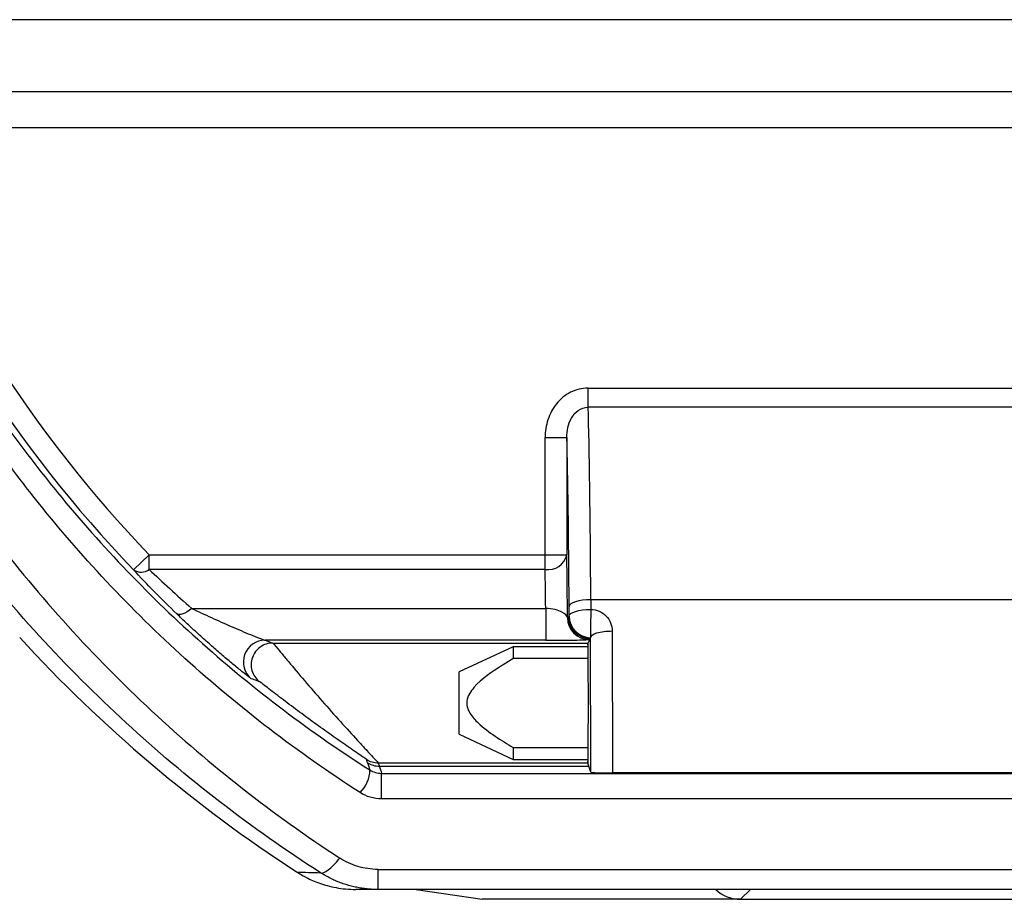
# Model space of a CAD drawing. Units: millimetres. Extents: x 0 to 8110, y 0 to 3360.
# Drawn here: x 801 to 835, y 954 to 985 of the extents above; entities that cross this region are included whole.
import ezdxf

# ---------------------------------------------------------------- set-up
doc = ezdxf.new("R2010")
doc.units = ezdxf.units.MM
doc.header["$LTSCALE"] = 12
doc.layers.add('TK1', color=7, linetype='Continuous', lineweight=25)

msp = doc.modelspace()

# ---------------------------------------------------------------- linework, layer by layer
at = {"layer": 'TK1'}
for p, q in [((836.56, 984.526), (587.311, 984.526)), ((796.032, 981.989), (836.276, 981.989)), ((836.276, 980.716), (795.539, 980.716)), ((820.558, 970.861), (820.558, 971.536)), ((820.558, 971.536), (838.774, 971.536)), ((838.774, 970.861), (820.558, 970.861)), ((819.042, 969.791), (819.806, 969.791)), ((819.042, 965.65), (819.042, 969.791)), ((819.806, 969.791), (819.806, 965.65)), ((804.525, 965.121), (805.076, 965.65)), ((805.076, 965.141), (805.076, 965.65)), ((805.076, 965.65), (819.042, 965.65)), ((819.042, 965.65), (819.806, 965.65)), ((819.042, 965.141), (819.042, 965.65)), ((819.042, 965.141), (805.076, 965.141)), ((806.578, 963.766), (819.061, 963.766)), ((819.061, 963.766), (819.061, 962.642)), ((819.889, 963.494), (819.888, 963.836)), ((820.651, 964.073), (820.653, 963.73)), ((842.063, 964.073), (820.651, 964.073)), ((819.83, 963.435), (819.864, 963.469)), ((819.864, 963.469), (819.889, 963.494)), ((820.628, 962.705), (820.548, 962.545)), ((820.628, 962.705), (820.594, 962.671)), ((820.641, 962.73), (820.628, 962.705)), ((820.643, 962.734), (820.641, 962.73)), ((820.656, 957.986), (820.643, 962.734)), ((821.407, 962.97), (821.421, 957.965)), ((819.061, 962.642), (809.161, 962.642)), ((809.436, 962.545), (820.548, 962.545)), ((817.918, 962.414), (816.008, 961.524)), ((820.555, 962.414), (817.918, 962.414)), ((817.918, 962.414), (817.918, 961.994)), ((820.561, 961.994), (817.918, 961.994)), ((816.008, 959.332), (816.008, 961.524)), ((816.008, 959.332), (817.918, 958.442)), ((817.918, 958.862), (817.918, 958.442)), ((817.918, 958.862), (820.561, 958.862)), ((820.548, 958.311), (813.157, 958.311)), ((813.192, 958.202), (820.584, 958.202)), ((817.918, 958.442), (820.555, 958.442)), ((820.584, 958.202), (820.548, 958.311)), ((820.656, 957.986), (820.584, 958.202)), ((813.272, 957.949), (843.756, 957.949)), ((813.272, 957.049), (813.272, 957.949)), ((836.791, 957.965), (821.421, 957.965)), ((843.756, 957.049), (813.272, 957.049)), ((813.145, 954.563), (846.283, 954.563)), ((813.145, 953.855), (812.365, 953.855)), ((846.283, 953.855), (813.145, 953.855)), ((814.49, 953.855), (816.819, 953.508)), ((826.281, 953.855), (825.931, 953.508)), ((825.931, 953.508), (816.819, 953.508)), ((825.931, 953.508), (838.976, 953.508))]:
    msp.add_line(p, q, dxfattribs=at)
at = {"layer": 'TK1', "flags": 128}
for points in [[(806.578, 963.766), (806.493, 963.702), (806.411, 963.648), (806.332, 963.604), (806.258, 963.572), (806.192, 963.553), (806.135, 963.546), (806.088, 963.553), (806.051, 963.573)], [(820.651, 964.073), (820.504, 964.067), (820.362, 964.054), (820.231, 964.031), (820.116, 964.002), (820.021, 963.966), (819.949, 963.926), (819.904, 963.882), (819.888, 963.836)], [(819.889, 963.494), (819.906, 963.54), (819.951, 963.583), (820.023, 963.624), (820.118, 963.66), (820.233, 963.689), (820.364, 963.711), (820.506, 963.725), (820.653, 963.73)], [(812.776, 958.325), (812.762, 958.365), (812.739, 958.435)]]:
    msp.add_lwpolyline(points, dxfattribs=at)
at = {"layer": 'TK1'}
for centre, radius, start, end in [((838.024, 997.184), 45.606, 201.4412, 223.7441), ((838.024, 997.184), 46.37, 201.4412, 223.7441), ((819.14, 965.822), 0.688, 261.8202, 345.4707), ((804.786, 965.533), 0.487, 237.5501, 306.5557), ((873.352, 962.57), 52.711, 178.7392, 179.8261), ((820.595, 963.435), 0.764, 180.0204, 269.9796), ((820.629, 963.469), 0.764, 180.0204, 269.9796), ((820.654, 963.494), 0.764, 180.0203, 269.0409), ((838.024, 997.184), 50.932, 222.559, 236.9861), ((809.162, 961.879), 0.764, 90.0753, 160.2396), ((809.162, 961.878), 0.764, 160.1991, 230.6542), ((854.906, 972), 44.294, 197.9829, 198.3322), ((813.192, 958.966), 0.764, 237.0093, 270.0139), ((811.724, 958.086), 1.136, 314.1635, 359.0972)]:
    msp.add_arc(centre, radius, start, end, dxfattribs=at)
for centre, major_axis, ratio, start_param, end_param in [((820.468, 960.428), (0, 11.794), 0.016324, 5.026548, 5.797954), ((819.704, 960.428), (0, 11.03), 0.017455, 5.026548, 5.726227), ((819.704, 960.428), (0, 7.847), 0.017455, 5.105667, 5.440474), ((818.94, 960.428), (0, 7.083), 0.019338, 5.20319, 5.440474), ((820.548, 960.428), (0, 2.117), 0.008727, 0, 0.352982), ((820.548, 960.428), (0, 2.117), 0.008727, 3.141593, 6.283185), ((838.024, 972.517), (0, 36.098), 0.749358, 1.975277, 1.97858), ((838.024, 972.306), (0, 36.175), 0.745432, 1.97131, 1.978901), ((820.548, 960.428), (0, 2.117), 0.008727, 2.78861, 3.141593), ((821.42, 957.986), (0.764, 0), 0.02777, 3.150848, 4.713345), ((825.949, 954.798), (0.53, 1.181), 0.981329, 2.805942, 3.556207)]:
    msp.add_ellipse(centre, major_axis=major_axis, ratio=ratio, start_param=start_param, end_param=end_param, dxfattribs=at)
for points, knots in [([(811.118, 954.444), (808.674, 956.014), (806.391, 957.776), (803.193, 960.714), (802.164, 961.745), (800.211, 963.876), (799.284, 964.979), (796.645, 968.404), (795.076, 970.84), (793.36, 974.092), (793.029, 974.755), (792.396, 976.094), (792.094, 976.769), (791.236, 978.808), (790.724, 980.188), (790.273, 981.589)], [0, 0, 0, 0, 0.25, 0.25, 0.375, 0.375, 0.5, 0.5, 0.75, 0.75, 0.8125, 0.8125, 0.875, 0.875, 1, 1, 1, 1]), ([(791.614, 981.429), (792.06, 980.064), (792.562, 978.72), (793.682, 976.074), (794.301, 974.766), (796.298, 970.975), (797.816, 968.605), (800.366, 965.267), (801.262, 964.191), (803.148, 962.111), (804.141, 961.104), (807.228, 958.232), (809.432, 956.504), (811.796, 954.962)], [0, 0, 0, 0, 0.125, 0.125, 0.25, 0.25, 0.5, 0.5, 0.625, 0.625, 0.75, 0.75, 1, 1, 1, 1]), ([(812.516, 957.271), (810.307, 958.69), (808.252, 960.267), (804.423, 963.734), (802.649, 965.623), (800.61, 968.196), (800.211, 968.72), (799.439, 969.782), (799.065, 970.319), (797.978, 971.952), (797.3, 973.069), (795.404, 976.504), (794.323, 978.905), (793.437, 981.429)], [0, 0, 0, 0, 0.25, 0.25, 0.5, 0.5, 0.5625, 0.5625, 0.625, 0.625, 0.75, 0.75, 1, 1, 1, 1]), ([(794.387, 980.76), (795.284, 978.393), (796.358, 976.14), (798.223, 972.915), (798.887, 971.866), (799.948, 970.331), (800.312, 969.826), (801.063, 968.828), (801.449, 968.336), (803.419, 965.926), (805.125, 964.153), (808.794, 960.895), (810.757, 959.408), (812.86, 958.068)], [0, 0, 0, 0, 0.25, 0.25, 0.375, 0.375, 0.4375, 0.4375, 0.5, 0.5, 0.75, 0.75, 1, 1, 1, 1]), ([(820.558, 971.536), (820.449, 971.536), (820.343, 971.523), (820.135, 971.473), (820.032, 971.435), (819.841, 971.338), (819.752, 971.279), (819.586, 971.143), (819.51, 971.065), (819.376, 970.899), (819.317, 970.81), (819.217, 970.622), (819.174, 970.522), (819.074, 970.217), (819.042, 970.007), (819.042, 969.791)], [0, 0, 0, 0, 0.125, 0.125, 0.25, 0.25, 0.375, 0.375, 0.5, 0.5, 0.625, 0.625, 0.75, 0.75, 1, 1, 1, 1]), ([(819.806, 969.791), (819.805, 969.909), (819.817, 970.026), (819.868, 970.256), (819.908, 970.371), (820.026, 970.578), (820.105, 970.675), (820.308, 970.818), (820.431, 970.861), (820.558, 970.861)], [0, 0, 0, 0, 0.25, 0.25, 0.5, 0.5, 0.75, 0.75, 1, 1, 1, 1]), ([(806.578, 963.766), (806.804, 963.657), (807.036, 963.549), (807.503, 963.336), (807.737, 963.231), (808.203, 963.029), (808.435, 962.931), (808.763, 962.796), (808.87, 962.753), (809.012, 962.697), (809.056, 962.68), (809.128, 962.653), (809.154, 962.644), (809.161, 962.642)], [0, 0, 0, 0, 0.25, 0.25, 0.5, 0.5, 0.75, 0.75, 0.875, 0.875, 0.9375, 0.9375, 1, 1, 1, 1]), ([(819.83, 963.435), (819.826, 963.499), (819.759, 963.57), (819.566, 963.669), (819.489, 963.699), (819.295, 963.748), (819.18, 963.765), (819.061, 963.766)], [0, 0, 0, 0, 0.5, 0.5, 0.75, 0.75, 1, 1, 1, 1]), ([(820.653, 963.73), (820.756, 963.728), (820.856, 963.706), (821.04, 963.626), (821.123, 963.568), (821.329, 963.357), (821.406, 963.165), (821.407, 962.97)], [0, 0, 0, 0, 0.25, 0.25, 0.5, 0.5, 1, 1, 1, 1]), ([(808.677, 961.287), (808.673, 961.289), (808.659, 961.298), (808.616, 961.33), (808.586, 961.353), (808.479, 961.436), (808.384, 961.511), (808.176, 961.68), (808.06, 961.775), (807.821, 961.975), (807.698, 962.08), (807.446, 962.297), (807.316, 962.411), (807.058, 962.639), (806.929, 962.755), (806.672, 962.989), (806.543, 963.108), (806.292, 963.343), (806.17, 963.459), (806.051, 963.573)], [0, 0, 0, 0, 0.0625, 0.0625, 0.125, 0.125, 0.25, 0.25, 0.375, 0.375, 0.5, 0.5, 0.625, 0.625, 0.75, 0.75, 0.875, 0.875, 1, 1, 1, 1]), ([(820.643, 962.734), (820.645, 962.796), (820.728, 962.857), (821.01, 962.944), (821.208, 962.97), (821.407, 962.97)], [0, 0, 0, 0, 0.5, 0.5, 1, 1, 1, 1]), ([(809.435, 962.545), (809.277, 962.545), (809.123, 962.495), (808.867, 962.314), (808.768, 962.183), (808.664, 961.888), (808.659, 961.723), (808.743, 961.423), (808.835, 961.285), (808.956, 961.187)], [0, 0, 0, 0, 0.25, 0.25, 0.5, 0.5, 0.75, 0.75, 1, 1, 1, 1]), ([(809.436, 962.545), (809.442, 962.545), (809.51, 962.466), (809.677, 962.266), (809.744, 962.185), (809.892, 962.007), (809.974, 961.909), (810.236, 961.596), (810.426, 961.37), (810.834, 960.892), (811.045, 960.648), (811.472, 960.161), (811.69, 959.916), (812.107, 959.455), (812.307, 959.237), (812.587, 958.934), (812.675, 958.84), (812.836, 958.667), (812.909, 958.588), (813.03, 958.457), (813.08, 958.403), (813.144, 958.331), (813.16, 958.311), (813.157, 958.311)], [0, 0, 0, 0, 0.125, 0.125, 0.1875, 0.1875, 0.25, 0.25, 0.375, 0.375, 0.5, 0.5, 0.625, 0.625, 0.75, 0.75, 0.8125, 0.8125, 0.875, 0.875, 0.9375, 0.9375, 1, 1, 1, 1]), ([(819.061, 962.642), (819.166, 962.642), (819.271, 962.643), (819.472, 962.643), (819.57, 962.644), (819.757, 962.646), (819.847, 962.647), (820.011, 962.649), (820.086, 962.65), (820.294, 962.654), (820.401, 962.657), (820.551, 962.664), (820.591, 962.668), (820.594, 962.671)], [0, 0, 0, 0, 0.125, 0.125, 0.25, 0.25, 0.375, 0.375, 0.5, 0.5, 0.75, 0.75, 1, 1, 1, 1]), ([(817.918, 961.994), (817.791, 961.916), (817.3, 961.619), (816.731, 961.246), (816.361, 960.763), (816.272, 960.526), (816.284, 960.282), (816.409, 960.003), (816.918, 959.458), (817.484, 959.121), (817.918, 958.862)], [0, 0, 0, 0, 0.095897, 0.369188, 0.426584, 0.484617, 0.527193, 0.58007, 0.677018, 1, 1, 1, 1]), ([(808.956, 961.187), (808.93, 961.196), (808.905, 961.205), (808.88, 961.214), (808.812, 961.238), (808.745, 961.263), (808.677, 961.287)], [0, 0, 0, 0, 0.001524, 0.001524, 0.001524, 0.005586919, 0.005586919, 0.005586919, 0.005586919]), ([(812.739, 958.435), (812.744, 958.435), (812.721, 958.452), (812.635, 958.513), (812.573, 958.556), (812.43, 958.655), (812.348, 958.71), (812.178, 958.828), (812.087, 958.89), (811.809, 959.083), (811.616, 959.217), (811.223, 959.496), (811.022, 959.64), (810.627, 959.928), (810.431, 960.073), (810.04, 960.364), (809.852, 960.506), (809.496, 960.778), (809.327, 960.909), (809.125, 961.064), (809.068, 961.107), (808.984, 961.17), (808.959, 961.187), (808.956, 961.187)], [0, 0, 0, 0, 0.0625, 0.0625, 0.125, 0.125, 0.1875, 0.1875, 0.25, 0.25, 0.375, 0.375, 0.5, 0.5, 0.625, 0.625, 0.75, 0.75, 0.875, 0.875, 0.9375, 0.9375, 1, 1, 1, 1]), ([(811.118, 954.444), (811.176, 954.417), (811.272, 954.453), (811.511, 954.635), (811.654, 954.782), (811.796, 954.962)], [0, 0, 0, 0, 0.5, 0.5, 1, 1, 1, 1]), ([(813.145, 954.563), (812.903, 954.563), (812.664, 954.598), (812.207, 954.734), (811.992, 954.834), (811.796, 954.962)], [0, 0, 0, 0, 0.5, 0.5, 1, 1, 1, 1]), ([(810.274, 954.475), (810.327, 954.442), (810.439, 954.371), (810.626, 954.27), (810.842, 954.168), (811.088, 954.07), (811.366, 953.983), (811.674, 953.913), (812.01, 953.864), (812.244, 953.858), (812.365, 953.855)], [0, 0, 0, 0, 0.084201, 0.180234, 0.288177, 0.408007, 0.53956, 0.682493, 0.836244, 1, 1, 1, 1]), ([(810.277, 954.473), (810.417, 954.468), (810.695, 954.459), (810.978, 954.449), (811.118, 954.444)], [0, 0, 0, 0, 0.503502, 1, 1, 1, 1]), ([(813.145, 953.855), (813.082, 953.856), (812.956, 953.857), (812.766, 953.872), (812.576, 953.896), (812.385, 953.93), (812.195, 953.973), (812.007, 954.027), (811.821, 954.091), (811.638, 954.165), (811.46, 954.248), (811.286, 954.341), (811.174, 954.409), (811.118, 954.444)], [0, 0, 0, 0, 0.087524, 0.175986, 0.265312, 0.355419, 0.446218, 0.537614, 0.629509, 0.7218, 0.814383, 0.907151, 1, 1, 1, 1]), ([(813.145, 954.563), (813.145, 954.352), (813.145, 954.17), (813.145, 953.922), (813.145, 953.855), (813.145, 953.855)], [0, 0, 0, 0, 0.5, 0.5, 1, 1, 1, 1])]:
    msp.add_open_spline(points, degree=3, knots=knots, dxfattribs=at)
for points in [[(806.051, 963.573), (805.502, 964.102), (804.992, 964.622), (804.525, 965.121)], [(805.076, 965.141), (805.538, 964.696), (806.04, 964.235), (806.578, 963.766)], [(809.161, 962.642), (809.252, 962.61), (809.343, 962.577), (809.435, 962.545)], [(809.435, 962.545), (809.436, 962.545), (809.436, 962.545), (809.436, 962.545)], [(813.157, 958.311), (813.009, 958.311), (812.863, 958.355), (812.739, 958.435)], [(813.157, 958.311), (813.157, 958.311), (813.157, 958.311), (813.157, 958.311)], [(812.86, 958.068), (812.977, 957.994), (813.121, 957.949), (813.272, 957.949)], [(813.272, 957.049), (813.001, 957.049), (812.737, 957.129), (812.516, 957.271)]]:
    msp.add_open_spline(points, degree=3, dxfattribs=at)

doc.saveas('drawing.dxf')
